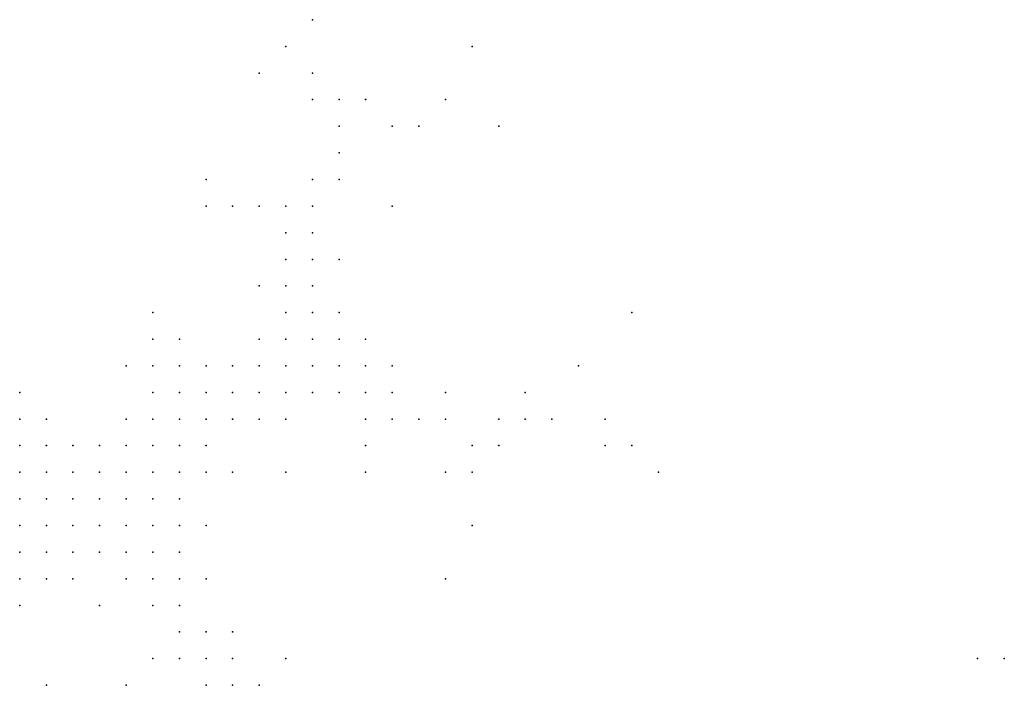
# Model space of a CAD drawing. Units: inches. Extents: x -1.39 to 1.39, y -1.01 to 1.01.
# Drawn here: x -0.69 to -0.62, y -0.52 to -0.47 of the extents above; entities that cross this region are included whole.
import ezdxf

# ---------------------------------------------------------------- set-up
doc = ezdxf.new("R2010")
doc.units = ezdxf.units.IN
doc.header["$MEASUREMENT"] = 0
doc.header["$PDMODE"] = 32
doc.header["$PDSIZE"] = 1e-05
for name, color, linetype in [('layer101', 101, 'Continuous'), ('layer105', 105, 'Continuous'), ('layer108', 108, 'Continuous'), ('layer110', 110, 'Continuous'), ('layer112', 112, 'Continuous'), ('layer116', 116, 'Continuous'), ('layer127', 127, 'Continuous'), ('layer128', 128, 'Continuous'), ('layer129', 129, 'Continuous'), ('layer137', 137, 'Continuous'), ('layer152', 152, 'Continuous'), ('layer154', 154, 'Continuous'), ('layer156', 156, 'Continuous'), ('layer158', 158, 'Continuous'), ('layer159', 159, 'Continuous'), ('layer179', 179, 'Continuous'), ('layer181', 181, 'Continuous'), ('layer189', 189, 'Continuous'), ('layer190', 190, 'Continuous'), ('layer191', 191, 'Continuous'), ('layer199', 199, 'Continuous'), ('layer25', 25, 'Continuous'), ('layer26', 26, 'Continuous'), ('layer27', 27, 'Continuous'), ('layer28', 28, 'Continuous'), ('layer29', 29, 'Continuous'), ('layer30', 30, 'Continuous'), ('layer31', 31, 'Continuous'), ('layer32', 32, 'Continuous'), ('layer33', 33, 'Continuous'), ('layer34', 34, 'Continuous'), ('layer35', 35, 'Continuous'), ('layer36', 36, 'Continuous'), ('layer37', 37, 'Continuous'), ('layer38', 38, 'Continuous'), ('layer39', 39, 'Continuous'), ('layer40', 40, 'Continuous'), ('layer41', 41, 'Continuous'), ('layer42', 42, 'Continuous'), ('layer43', 43, 'Continuous'), ('layer44', 44, 'Continuous'), ('layer46', 46, 'Continuous'), ('layer47', 47, 'Continuous'), ('layer49', 49, 'Continuous'), ('layer50', 50, 'Continuous'), ('layer51', 51, 'Continuous'), ('layer53', 53, 'Continuous'), ('layer54', 54, 'Continuous'), ('layer55', 55, 'Continuous'), ('layer56', 56, 'Continuous'), ('layer57', 57, 'Continuous'), ('layer58', 58, 'Continuous'), ('layer59', 59, 'Continuous'), ('layer60', 60, 'Continuous'), ('layer61', 61, 'Continuous'), ('layer62', 62, 'Continuous'), ('layer63', 63, 'Continuous'), ('layer64', 64, 'Continuous'), ('layer67', 67, 'Continuous'), ('layer68', 68, 'Continuous'), ('layer69', 69, 'Continuous'), ('layer73', 73, 'Continuous'), ('layer75', 75, 'Continuous'), ('layer76', 76, 'Continuous'), ('layer79', 79, 'Continuous'), ('layer80', 80, 'Continuous'), ('layer81', 81, 'Continuous'), ('layer83', 83, 'Continuous'), ('layer84', 84, 'Continuous'), ('layer85', 85, 'Continuous'), ('layer87', 87, 'Continuous'), ('layer91', 91, 'Continuous'), ('layer94', 94, 'Continuous'), ('layer95', 95, 'Continuous'), ('layer97', 97, 'Continuous'), ('layer99', 99, 'Continuous')]:
    doc.layers.add(name, color=color, linetype=linetype)

msp = doc.modelspace()

# ---------------------------------------------------------------- linework, layer by layer
at = {"layer": 'layer101', "color": 101}
msp.add_point((-0.6641, -0.4799), dxfattribs=at)
at = {"layer": 'layer105', "color": 105}
msp.add_point((-0.6501, -0.5019), dxfattribs=at)
at = {"layer": 'layer108', "color": 108}
msp.add_point((-0.6801, -0.4839), dxfattribs=at)
at = {"layer": 'layer110', "color": 110}
msp.add_point((-0.6801, -0.4859), dxfattribs=at)
at = {"layer": 'layer112', "color": 112}
msp.add_point((-0.6741, -0.4739), dxfattribs=at)
at = {"layer": 'layer116', "color": 116}
msp.add_point((-0.6621, -0.4779), dxfattribs=at)
at = {"layer": 'layer127', "color": 127}
msp.add_point((-0.6481, -0.5039), dxfattribs=at)
at = {"layer": 'layer128', "color": 128}
msp.add_point((-0.6501, -0.5039), dxfattribs=at)
at = {"layer": 'layer129', "color": 129}
msp.add_point((-0.6521, -0.4979), dxfattribs=at)
at = {"layer": 'layer137', "color": 137}
msp.add_point((-0.6721, -0.4719), dxfattribs=at)
at = {"layer": 'layer152', "color": 152}
msp.add_point((-0.6761, -0.4759), dxfattribs=at)
at = {"layer": 'layer154', "color": 154}
msp.add_point((-0.6661, -0.4859), dxfattribs=at)
at = {"layer": 'layer156', "color": 156}
msp.add_point((-0.6461, -0.5059), dxfattribs=at)
at = {"layer": 'layer158', "color": 158}
msp.add_point((-0.6201, -0.5199), dxfattribs=at)
at = {"layer": 'layer159', "color": 159}
msp.add_point((-0.6861, -0.4979), dxfattribs=at)
at = {"layer": 'layer179', "color": 179}
msp.add_point((-0.6601, -0.4739), dxfattribs=at)
at = {"layer": 'layer181', "color": 181}
msp.add_point((-0.6841, -0.4939), dxfattribs=at)
at = {"layer": 'layer189', "color": 189}
msp.add_point((-0.6621, -0.5139), dxfattribs=at)
at = {"layer": 'layer190', "color": 190}
msp.add_point((-0.6481, -0.4939), dxfattribs=at)
at = {"layer": 'layer191', "color": 191}
msp.add_point((-0.6221, -0.5199), dxfattribs=at)
at = {"layer": 'layer199', "color": 199}
msp.add_point((-0.6581, -0.4799), dxfattribs=at)
at = {"layer": 'layer25', "color": 25}
for p in [(-0.6941, -0.5079), (-0.6941, -0.5099), (-0.6941, -0.5119), (-0.6941, -0.5139)]:
    msp.add_point(p, dxfattribs=at)
at = {"layer": 'layer26', "color": 26}
for p in [(-0.6941, -0.5059), (-0.6921, -0.5059), (-0.6921, -0.5079), (-0.6921, -0.5099), (-0.6921, -0.5119)]:
    msp.add_point(p, dxfattribs=at)
at = {"layer": 'layer27', "color": 27}
for p in [(-0.6941, -0.5039), (-0.6901, -0.5059), (-0.6901, -0.5079), (-0.6901, -0.5099), (-0.6901, -0.5119), (-0.6941, -0.5159)]:
    msp.add_point(p, dxfattribs=at)
at = {"layer": 'layer28', "color": 28}
for p in [(-0.6921, -0.5039), (-0.6881, -0.5059), (-0.6881, -0.5079), (-0.6881, -0.5099)]:
    msp.add_point(p, dxfattribs=at)
at = {"layer": 'layer29', "color": 29}
for p in [(-0.6941, -0.5019), (-0.6901, -0.5039), (-0.6861, -0.5059), (-0.6861, -0.5079), (-0.6841, -0.5079), (-0.6861, -0.5099), (-0.6841, -0.5099), (-0.6881, -0.5119)]:
    msp.add_point(p, dxfattribs=at)
at = {"layer": 'layer30', "color": 30}
for p in [(-0.6841, -0.5059), (-0.6861, -0.5119), (-0.6841, -0.5119), (-0.6921, -0.5139), (-0.6901, -0.5139)]:
    msp.add_point(p, dxfattribs=at)
at = {"layer": 'layer31', "color": 31}
for p in [(-0.6861, -0.5039), (-0.6841, -0.5039), (-0.6821, -0.5059), (-0.6821, -0.5079), (-0.6821, -0.5099)]:
    msp.add_point(p, dxfattribs=at)
at = {"layer": 'layer32', "color": 32}
for p in [(-0.6821, -0.5039), (-0.6821, -0.5119), (-0.6861, -0.5139), (-0.6841, -0.5139)]:
    msp.add_point(p, dxfattribs=at)
at = {"layer": 'layer33', "color": 33}
for p in [(-0.6941, -0.4999), (-0.6921, -0.5019), (-0.6841, -0.5019), (-0.6821, -0.5019), (-0.6801, -0.5039), (-0.6801, -0.5059), (-0.6821, -0.5139)]:
    msp.add_point(p, dxfattribs=at)
at = {"layer": 'layer34', "color": 34}
for p in [(-0.6821, -0.4999), (-0.6801, -0.4999), (-0.6801, -0.5019), (-0.6881, -0.5039), (-0.6841, -0.5159), (-0.6821, -0.5159)]:
    msp.add_point(p, dxfattribs=at)
at = {"layer": 'layer35', "color": 35}
for p in [(-0.6861, -0.5019), (-0.6781, -0.5019)]:
    msp.add_point(p, dxfattribs=at)
at = {"layer": 'layer36', "color": 36}
msp.add_point((-0.6781, -0.4999), dxfattribs=at)
at = {"layer": 'layer37', "color": 37}
for p in [(-0.6821, -0.4979), (-0.6801, -0.4979), (-0.6841, -0.4999), (-0.6761, -0.4999), (-0.6761, -0.5019), (-0.6821, -0.5179)]:
    msp.add_point(p, dxfattribs=at)
at = {"layer": 'layer38', "color": 38}
for p in [(-0.6841, -0.4979), (-0.6781, -0.4979), (-0.6761, -0.4979), (-0.6801, -0.5099)]:
    msp.add_point(p, dxfattribs=at)
at = {"layer": 'layer39', "color": 39}
for p in [(-0.6741, -0.4979), (-0.6741, -0.4999), (-0.6801, -0.5179)]:
    msp.add_point(p, dxfattribs=at)
at = {"layer": 'layer40', "color": 40}
msp.add_point((-0.6801, -0.5139), dxfattribs=at)
at = {"layer": 'layer41', "color": 41}
for p in [(-0.6741, -0.4959), (-0.6721, -0.4979)]:
    msp.add_point(p, dxfattribs=at)
at = {"layer": 'layer42', "color": 42}
for p in [(-0.6761, -0.4959), (-0.6721, -0.4959), (-0.6741, -0.5019), (-0.6841, -0.5199)]:
    msp.add_point(p, dxfattribs=at)
at = {"layer": 'layer43', "color": 43}
for p in [(-0.6841, -0.4959), (-0.6701, -0.4959), (-0.6701, -0.4979), (-0.6821, -0.5199), (-0.6801, -0.5199)]:
    msp.add_point(p, dxfattribs=at)
at = {"layer": 'layer44', "color": 44}
for p in [(-0.6721, -0.4939), (-0.6781, -0.5199)]:
    msp.add_point(p, dxfattribs=at)
at = {"layer": 'layer46', "color": 46}
for p in [(-0.6721, -0.4919), (-0.6701, -0.4939), (-0.6681, -0.4979), (-0.6701, -0.4999), (-0.6781, -0.5179)]:
    msp.add_point(p, dxfattribs=at)
at = {"layer": 'layer47', "color": 47}
for p in [(-0.6681, -0.4959), (-0.6681, -0.4999)]:
    msp.add_point(p, dxfattribs=at)
at = {"layer": 'layer49', "color": 49}
for p in [(-0.6721, -0.4899), (-0.6741, -0.4919), (-0.6741, -0.4939), (-0.6661, -0.4999), (-0.6781, -0.5219)]:
    msp.add_point(p, dxfattribs=at)
at = {"layer": 'layer50', "color": 50}
msp.add_point((-0.6661, -0.4979), dxfattribs=at)
at = {"layer": 'layer51', "color": 51}
msp.add_point((-0.6661, -0.5019), dxfattribs=at)
at = {"layer": 'layer53', "color": 53}
for p in [(-0.6721, -0.4879), (-0.6641, -0.5019), (-0.6761, -0.5219)]:
    msp.add_point(p, dxfattribs=at)
at = {"layer": 'layer54', "color": 54}
msp.add_point((-0.6701, -0.4899), dxfattribs=at)
at = {"layer": 'layer55', "color": 55}
msp.add_point((-0.6921, -0.5219), dxfattribs=at)
at = {"layer": 'layer56', "color": 56}
msp.add_point((-0.6721, -0.4859), dxfattribs=at)
at = {"layer": 'layer57', "color": 57}
for p in [(-0.6741, -0.4859), (-0.6621, -0.5019)]:
    msp.add_point(p, dxfattribs=at)
at = {"layer": 'layer58', "color": 58}
msp.add_point((-0.6681, -0.5019), dxfattribs=at)
at = {"layer": 'layer59', "color": 59}
for p in [(-0.6681, -0.5039), (-0.6781, -0.5059)]:
    msp.add_point(p, dxfattribs=at)
at = {"layer": 'layer60', "color": 60}
msp.add_point((-0.6761, -0.4919), dxfattribs=at)
at = {"layer": 'layer61', "color": 61}
for p in [(-0.6741, -0.4899), (-0.6621, -0.4999), (-0.6881, -0.5159)]:
    msp.add_point(p, dxfattribs=at)
at = {"layer": 'layer62', "color": 62}
for p in [(-0.6721, -0.4839), (-0.6741, -0.4879), (-0.6861, -0.5219)]:
    msp.add_point(p, dxfattribs=at)
at = {"layer": 'layer63', "color": 63}
for p in [(-0.6701, -0.4839), (-0.6721, -0.4999), (-0.6601, -0.5039)]:
    msp.add_point(p, dxfattribs=at)
at = {"layer": 'layer64', "color": 64}
msp.add_point((-0.6761, -0.4859), dxfattribs=at)
at = {"layer": 'layer67', "color": 67}
msp.add_point((-0.6701, -0.4819), dxfattribs=at)
at = {"layer": 'layer68', "color": 68}
msp.add_point((-0.6581, -0.5019), dxfattribs=at)
at = {"layer": 'layer69', "color": 69}
msp.add_point((-0.6601, -0.5059), dxfattribs=at)
at = {"layer": 'layer73', "color": 73}
for p in [(-0.6781, -0.4859), (-0.6581, -0.5039)]:
    msp.add_point(p, dxfattribs=at)
at = {"layer": 'layer75', "color": 75}
msp.add_point((-0.6701, -0.4799), dxfattribs=at)
at = {"layer": 'layer76', "color": 76}
for p in [(-0.6741, -0.5199), (-0.6801, -0.5219)]:
    msp.add_point(p, dxfattribs=at)
at = {"layer": 'layer79', "color": 79}
msp.add_point((-0.6561, -0.4999), dxfattribs=at)
at = {"layer": 'layer80', "color": 80}
msp.add_point((-0.6561, -0.5019), dxfattribs=at)
at = {"layer": 'layer81', "color": 81}
for p in [(-0.6701, -0.4779), (-0.6621, -0.5059)]:
    msp.add_point(p, dxfattribs=at)
at = {"layer": 'layer83', "color": 83}
msp.add_point((-0.6681, -0.5059), dxfattribs=at)
at = {"layer": 'layer84', "color": 84}
msp.add_point((-0.6741, -0.5059), dxfattribs=at)
at = {"layer": 'layer85', "color": 85}
msp.add_point((-0.6681, -0.4779), dxfattribs=at)
at = {"layer": 'layer87', "color": 87}
msp.add_point((-0.6541, -0.5019), dxfattribs=at)
at = {"layer": 'layer91', "color": 91}
msp.add_point((-0.6661, -0.4799), dxfattribs=at)
at = {"layer": 'layer94', "color": 94}
msp.add_point((-0.6721, -0.4759), dxfattribs=at)
at = {"layer": 'layer95', "color": 95}
msp.add_point((-0.6601, -0.5099), dxfattribs=at)
at = {"layer": 'layer97', "color": 97}
msp.add_point((-0.6821, -0.4959), dxfattribs=at)
at = {"layer": 'layer99', "color": 99}
msp.add_point((-0.6721, -0.4779), dxfattribs=at)

doc.saveas('drawing.dxf')
